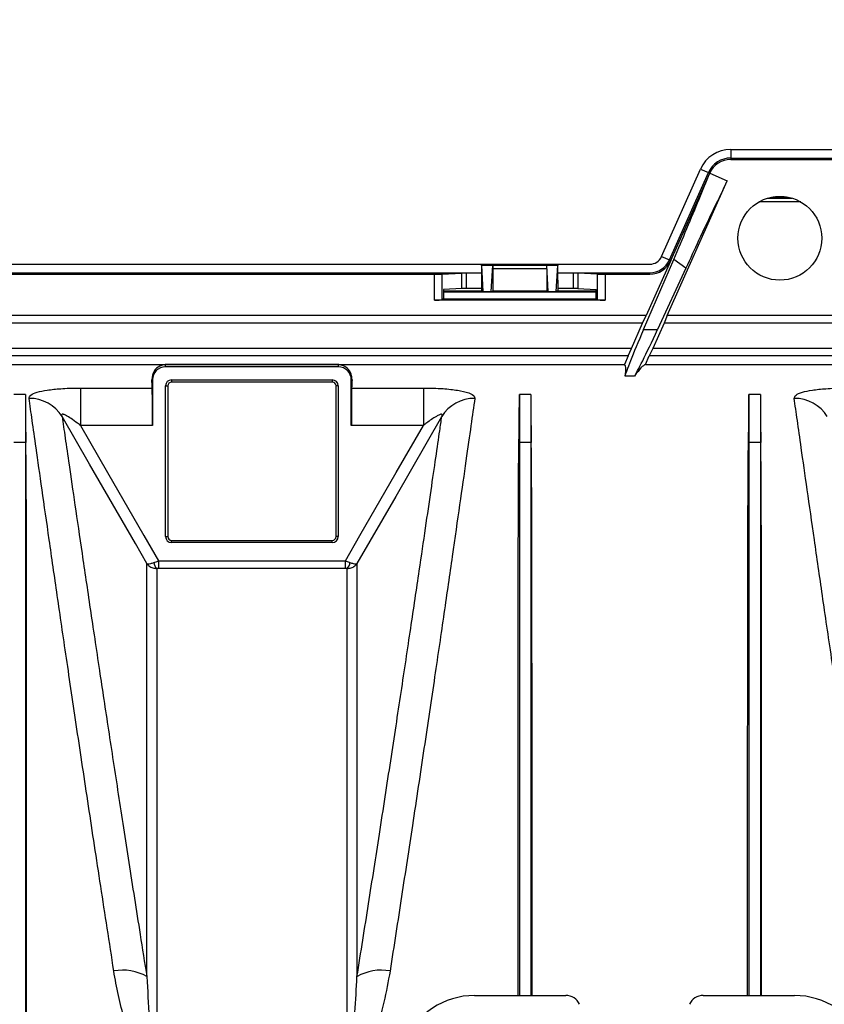
# Model space of a CAD drawing. Units: millimetres. Extents: x 150 to 4162, y 50 to 2920.
# Drawn here: x 1903 to 2008, y 1073 to 1202 of the extents above; entities that cross this region are included whole.
import ezdxf

# ---------------------------------------------------------------- set-up
doc = ezdxf.new("R2010")
doc.units = ezdxf.units.MM
doc.header["$LTSCALE"] = 10
doc.layers.get('0').update_dxf_attribs({"color": 1})
doc.layers.add('157028', color=7, linetype='Continuous')
doc.layers.add('DIMENSION', color=3, linetype='Continuous')
doc.styles.add('SLDTEXTSTYLE0', font='TXT', dxfattribs={"width": 0.605})
doc.dimstyles.new('SLDDIMSTYLE1', dxfattribs={"dimtxt": 25, "dimasz": 25, "dimexe": 0, "dimexo": 0.0625, "dimgap": 6.25, "dimtad": 1, "dimdec": 0, "dimrnd": 1e-09, "dimzin": 12, "dimdsep": 46, "dimtxsty": 'SLDTEXTSTYLE0', "dimsah": 1, "dimcen": 0.09, "dimadec": 0, "dimazin": 3, "dimtfac": 1, "dimtdec": 0, "dimtofl": 0, "dimtmove": 0, "dimatfit": 3, "dimfxl": 0, "dimfrac": 2, "dimtolj": 1, "dimtzin": 12, "dimarcsym": 0})

# ---------------------------------------------------------------- blocks, each defined once
blk = doc.blocks.new('1115422-M_002__D_8')
at = {"layer": 'DIMENSION'}
for p, q in [((1256.48, 1182.09), (1256.48, 1294.97)), ((2392.9, 1019.36), (2392.9, 1294.97)), ((1256.48, 1284.97), (2392.9, 1284.97))]:
    blk.add_line(p, q, dxfattribs=at)
for points in [[(1256.48, 1284.97), (1281.48, 1281.12), (1281.48, 1288.81)], [(2392.9, 1284.97), (2367.9, 1288.81), (2367.9, 1281.12)]]:
    blk.add_solid(points, dxfattribs=at)
at = {"layer": 'DIMENSION', "insert": (1757.85, 1317.19), "char_height": 25, "attachment_point": 1, "style": 'SLDTEXTSTYLE0'}
blk.add_mtext('1136mm', dxfattribs=at)
blk = doc.blocks.new('1115422-M_002_Top_view')
for p, q in [((-217.43, 385.61), (-182.57, 385.61)), ((-217.43, 385.61), (-217.43, 384.49)), ((-217.43, 384.49), (-182.57, 384.49)), ((-217.43, 384.49), (-217.43, 384.3)), ((-217.43, 384.3), (-182.57, 384.3)), ((-226.45, 371.61), (-221.36, 383.05)), ((-225.43, 371.16), (-220.34, 382.6)), ((-225.26, 371.08), (-220.17, 382.52)), ((-221.36, 383.05), (-220.34, 382.6)), ((-220.34, 382.6), (-220.17, 382.52)), ((-220.17, 382.52), (-217.88, 381.5)), ((-225.72, 363.89), (-217.88, 381.5)), ((-208.27, 378.75), (-213.73, 378.75)), ((-212.56, 379.25), (-209.44, 379.25)), ((-211.88, 379.41), (-210.12, 379.41)), ((-228.81, 362.09), (-224.88, 371.24)), ((-225.26, 371.08), (-228.46, 363.89)), ((-226.45, 371.61), (-225.43, 371.16)), ((-225.43, 371.16), (-225.26, 371.08)), ((-223.29, 370.09), (-224.88, 371.24)), ((-712, 370.61), (-228, 370.61)), ((-330, 369.49), (-250, 369.49)), ((-249.97, 370.49), (-249.99, 370.5)), ((-249.99, 370.5), (-240.01, 370.5)), ((-249.97, 370.49), (-248.53, 370.49)), ((-249.78, 367.05), (-249.97, 370.45)), ((-248.53, 370.45), (-249.97, 370.45)), ((-248.72, 367.05), (-248.53, 370.45)), ((-248.52, 370.5), (-248.53, 370.49)), ((-248.53, 370), (-248.53, 367.1)), ((-241.47, 370), (-248.53, 370)), ((-248.52, 370.5), (-241.48, 370.5)), ((-241.47, 370.49), (-241.48, 370.5)), ((-241.47, 370.49), (-240.03, 370.49)), ((-241.28, 367.05), (-241.47, 370.45)), ((-240.03, 370.45), (-241.47, 370.45)), ((-241.47, 370), (-241.47, 367.1)), ((-240.22, 367.05), (-240.03, 370.45)), ((-240.03, 370.49), (-240.01, 370.5)), ((-240, 369.49), (-228, 369.49)), ((-228, 369.3), (-228, 369.49)), ((-223.29, 370.09), (-226.98, 362.09)), ((-323.84, 369.3), (-256.16, 369.3)), ((-256.16, 365.9), (-256.16, 369.3)), ((-255.18, 369.31), (-252.58, 369.44)), ((-255.18, 369.31), (-255.18, 365.97)), ((-252.58, 367.42), (-252.58, 369.44)), ((-250, 369.44), (-252.01, 369.44)), ((-252.01, 369.44), (-252.01, 367.42)), ((-250, 368.52), (-250, 367.12)), ((-237.99, 369.44), (-240, 369.44)), ((-240, 368.52), (-240, 367.12)), ((-237.99, 367.42), (-237.99, 369.44)), ((-234.82, 369.31), (-237.42, 369.44)), ((-237.42, 369.44), (-237.42, 367.42)), ((-234.82, 365.97), (-234.82, 369.31)), ((-233.84, 369.3), (-228, 369.3)), ((-233.84, 369.3), (-233.84, 365.9)), ((-252.58, 367.42), (-254.97, 367.3)), ((-254.97, 367.3), (-254.97, 366.08)), ((-254.97, 367.12), (-250, 367.12)), ((-254.97, 367), (-235.03, 367)), ((-250, 367.42), (-252.01, 367.42)), ((-250, 367.12), (-249.78, 367.01)), ((-249.78, 367.05), (-248.72, 367.05)), ((-248.72, 367.01), (-249.78, 367.01)), ((-248.53, 367.1), (-248.72, 367.01)), ((-241.47, 367.1), (-248.53, 367.1)), ((-241.47, 367.1), (-241.28, 367.01)), ((-241.28, 367.05), (-240.22, 367.05)), ((-240.22, 367.01), (-241.28, 367.01)), ((-240, 367.12), (-240.22, 367.01)), ((-237.99, 367.42), (-240, 367.42)), ((-240, 367.12), (-235.03, 367.12)), ((-237.42, 367.42), (-235.03, 367.3)), ((-235.03, 366.08), (-235.03, 367.3)), ((-233.84, 365.9), (-256.16, 365.9)), ((-254.97, 366.08), (-255.18, 365.97)), ((-254.97, 366.08), (-235.03, 366.08)), ((-235.03, 366.08), (-234.82, 365.97)), ((-228.46, 363.89), (-711.54, 363.89)), ((-228.94, 362.89), (-228.46, 363.89)), ((-225.72, 363.89), (-226.13, 362.89)), ((-174.28, 363.89), (-225.72, 363.89)), ((-228.94, 362.89), (-711.06, 362.89)), ((-230.4, 359.61), (-228.94, 362.89)), ((-228.81, 362.09), (-226.98, 362.09)), ((-226.13, 362.89), (-227.59, 359.61)), ((-173.87, 362.89), (-226.13, 362.89)), ((-230.4, 359.61), (-709.6, 359.61)), ((-230.81, 358.61), (-230.4, 359.61)), ((-227.59, 359.61), (-228.07, 358.61)), ((-172.41, 359.61), (-227.59, 359.61)), ((-230.81, 358.61), (-709.19, 358.61)), ((-230.81, 358.61), (-231.31, 357.49)), ((-228.57, 357.49), (-228.07, 358.61)), ((-171.93, 358.61), (-228.07, 358.61)), ((-378, 357.49), (-231.31, 357.49)), ((-268.7, 357.48), (-291.3, 357.48)), ((-291.3, 357.19), (-291.3, 357.48)), ((-268.7, 357.19), (-291.3, 357.19)), ((-268.7, 357.19), (-268.7, 357.48)), ((-228.57, 357.49), (-171.43, 357.49)), ((-292.99, 355.5), (-293.08, 355.5)), ((-292.99, 355.5), (-292.99, 349.52)), ((-290.5, 355.49), (-269.5, 355.49)), ((-290.5, 355.49), (-290.5, 355.2)), ((-269.5, 355.49), (-269.5, 355.2)), ((-267.01, 349.52), (-267.01, 355.5)), ((-267.01, 355.5), (-266.92, 355.5)), ((-229.99, 355.99), (-231.22, 355.99)), ((-302.41, 354.42), (-293.03, 354.42)), ((-302.41, 354.42), (-302.41, 349.52)), ((-291.29, 335), (-291.29, 354.7)), ((-291.29, 354.7), (-291, 354.7)), ((-291, 354.7), (-291, 335)), ((-269.5, 355.2), (-290.5, 355.2)), ((-269, 335), (-269, 354.7)), ((-268.71, 354.7), (-269, 354.7)), ((-268.71, 354.7), (-268.71, 335)), ((-266.97, 354.42), (-257.59, 354.42)), ((-257.59, 354.42), (-257.59, 349.52)), ((-309.6, 353.56), (-311.1, 353.56)), ((-309.6, 353.56), (-309.6, 347.28)), ((-245.05, 353.56), (-245.05, 347.28)), ((-243.55, 353.56), (-245.05, 353.56)), ((-243.55, 353.56), (-243.55, 347.28)), ((-215.05, 353.56), (-215.05, 347.28)), ((-213.55, 353.56), (-215.05, 353.56)), ((-213.55, 353.56), (-213.55, 347.28)), ((-292.99, 349.52), (-302.41, 349.52)), ((-257.59, 349.52), (-267.01, 349.52)), ((-309.6, 347.28), (-311.1, 347.28)), ((-309.6, 347.28), (-309.54, 347.28)), ((-245.05, 347.28), (-245.11, 347.28)), ((-243.55, 347.28), (-245.05, 347.28)), ((-243.55, 347.28), (-243.49, 347.28)), ((-215.05, 347.28), (-215.11, 347.28)), ((-213.55, 347.28), (-215.05, 347.28)), ((-213.55, 347.28), (-213.49, 347.28)), ((-291.29, 335), (-291, 335)), ((-268.71, 335), (-269, 335)), ((-290.5, 334.5), (-269.5, 334.5)), ((-290.5, 334.21), (-290.5, 334.5)), ((-269.5, 334.21), (-290.5, 334.21)), ((-269.5, 334.21), (-269.5, 334.5)), ((-292.21, 331.82), (-292.21, 330.84)), ((-292.21, 331.82), (-267.79, 331.82)), ((-267.79, 330.84), (-267.79, 331.82)), ((-267.79, 330.84), (-292.21, 330.84)), ((-250.89, 275), (-238.98, 275)), ((-221.02, 275), (-209.11, 275))]:
    blk.add_line(p, q)
at = {"flags": 128}
for points in [[(-293.73, 331.49), (-295.23, 334.09), (-301.23, 344.48), (-304.81, 350.7)], [(-255.19, 350.7), (-255.22, 350.65), (-261.21, 340.25), (-264.58, 334.41), (-266.27, 331.49)], [(-302.41, 349.52), (-298.87, 343.38), (-294.12, 335.15), (-292.21, 331.82)], [(-267.79, 331.82), (-265.88, 335.15), (-261.13, 343.38), (-257.59, 349.52)]]:
    blk.add_lwpolyline(points, dxfattribs=at)
blk.add_circle((-211, 374), 5.48)
for centre, radius, start, end in [((-217.43, 381.3), 4.31, 90, 155.9995), ((-217.43, 381.3), 3.19, 90, 155.9995), ((-217.43, 381.3), 3, 90, 155.9995), ((-228, 372.3), 1.69, 270, 335.9995), ((-228, 372.3), 2.81, 270, 335.9995), ((-228, 372.3), 3, 270, 335.9995), ((-291.3, 355.5), 1.69, 90, 180), ((-268.7, 355.5), 1.69, 0, 90), ((-290.5, 354.7), 0.788, 90, 180), ((-269.5, 354.7), 0.788, 0, 90), ((-290.5, 354.7), 0.5, 90, 180), ((-269.5, 354.7), 0.5, 0, 90), ((-309.05, 348.09), 4.98, 31.5633, 90.8312), ((-250.95, 348.09), 4.98, 89.1688, 148.4367), ((-209.05, 348.09), 4.98, 31.5633, 90.8312), ((-290.5, 335), 0.788, 180, 270), ((-290.5, 335), 0.5, 180, 270), ((-269.5, 335), 0.788, 270, 0), ((-269.5, 335), 0.5, 270, 0), ((-291.74, 331.64), 1.07, 181.6175, 228.7555), ((-268.26, 331.64), 1.07, 311.2445, 358.3825), ((-296.88, 272.04), 6.27, 59.8793, 100.7067), ((-263.12, 272.04), 6.27, 79.2933, 120.1207), ((-250.89, 265), 10, 90, 156.9296), ((-238.98, 273), 2, 25, 90), ((-221.02, 273), 2, 90, 155), ((-209.11, 265), 10, 23.0704, 90)]:
    blk.add_arc(centre, radius, start, end)
for centre, major_axis, ratio, start_param, end_param in [((-249.95, 368.52), (0, 2.8), 0.017455, 0.78218, 1.570796), ((-249.98, 369.49), (0, 1), 0.017455, 5.977753, 6.265732), ((-248.52, 370), (0, 0.5), 0.017455, 0.017453, 1.570796), ((-248.52, 369.49), (0, 1), 0.017455, 0.017453, 0.305433), ((-241.48, 370), (0, 0.5), 0.017455, 4.712389, 6.265732), ((-241.48, 369.49), (0, 1), 0.017455, 5.977753, 6.265732), ((-240.02, 369.49), (0, 1), 0.017455, 0.017453, 0.305433), ((-240.05, 368.52), (0, 2.8), 0.017455, 4.712389, 5.501006), ((-256.16, 369.31), (1, 0), 0.008727, 4.712389, 6.108652), ((-252.01, 369.43), (0.58, 0), 0.008727, 1.570796, 2.96706), ((-237.99, 369.43), (0.58, 0), 0.008727, 0.174533, 1.570796), ((-233.84, 369.31), (1, 0), 0.008727, 3.316126, 4.712389), ((-252.01, 367.42), (0.58, 0), 0.008727, 1.570796, 2.96706), ((-249.78, 368.01), (0, 1), 0.017455, 2.83616, 3.132866), ((-248.72, 368.01), (0, 1), 0.017455, 3.150319, 3.447025), ((-241.28, 368.01), (0, 1), 0.017455, 2.83616, 3.132866), ((-240.22, 368.01), (0, 1), 0.017455, 3.150319, 3.447025), ((-237.99, 367.42), (0.58, 0), 0.008727, 0.174533, 1.570796), ((-256.16, 365.99), (1, 0), 0.087489, 4.712389, 6.108652), ((-233.84, 365.99), (1, 0), 0.087489, 3.316126, 4.712389), ((-226.76, 365.9), (4.46, 10), 0.031895, 1.976128, 3.017437), ((-225.64, 365.9), (4.46, 10), 0.031895, 3.294183, 4.335492), ((-301.51, 200), (70.2, 157.48), 0.031895, 6.15903, 6.284704), ((-298.62, 200), (70.2, 157.48), 0.031895, 0.026916, 0.15259), ((-293.3, 200), (0, 157.5), 0.008727, 6.085173, 6.123652), ((-266.7, 200), (0, 157.5), 0.008727, 0.159533, 0.198013), ((-293.04, 349.52), (0, 5), 0.008727, 4.712389, 6.085173), ((-266.96, 349.52), (0, 5), 0.008727, 0.198013, 1.570796), ((-303.41, 200), (-6.04, 157.5), 0.00872, 0.223759, 0.361842), ((-251.24, 200), (6.04, 157.5), 0.00872, 5.921343, 6.059426), ((-237.36, 200), (-6.04, 157.5), 0.00872, 0.223759, 0.361842), ((-221.24, 200), (6.04, 157.5), 0.00872, 5.921343, 6.059426), ((-207.36, 200), (-6.04, 157.5), 0.00872, 0.223759, 0.361842)]:
    blk.add_ellipse(centre, major_axis=major_axis, ratio=ratio, start_param=start_param, end_param=end_param)
for points, knots in [([(-224.88, 371.24), (-224.29, 372.61), (-223.11, 375.37), (-221.52, 379.18), (-220.62, 381.41), (-220.17, 382.52)], [0, 0, 0, 0, 0.3285497, 0.6644547, 1, 1, 1, 1]), ([(-217.88, 381.5), (-218.45, 380.34), (-219.59, 378), (-221.44, 374.08), (-222.73, 371.31), (-223.29, 370.09)], [0, 0, 0, 0, 0.353193, 0.716403, 1, 1, 1, 1]), ([(-291.3, 357.48), (-291.3, 357.48), (-291.31, 357.48), (-291.32, 357.48), (-291.34, 357.48), (-291.38, 357.47), (-291.47, 357.46), (-291.7, 357.42), (-292.19, 357.24), (-292.91, 356.71), (-293.03, 355.9), (-293.08, 355.5)], [0, 0, 0, 0, 0.000317, 0.000721, 0.001499, 0.004486, 0.016316, 0.063456, 0.251896, 0.626098, 1, 1, 1, 1]), ([(-266.92, 355.5), (-266.93, 355.68), (-266.95, 356.22), (-267.34, 356.88), (-267.85, 357.25), (-268.2, 357.38), (-268.33, 357.42), (-268.42, 357.44), (-268.49, 357.46), (-268.53, 357.46), (-268.57, 357.47), (-268.6, 357.47), (-268.62, 357.47), (-268.63, 357.47), (-268.65, 357.47), (-268.66, 357.48), (-268.67, 357.48), (-268.68, 357.48), (-268.69, 357.48), (-268.69, 357.48), (-268.7, 357.48), (-268.7, 357.48)], [0, 0, 0, 0, 0.15712, 0.472099, 0.787165, 0.857634, 0.904732, 0.936197, 0.957218, 0.971268, 0.980666, 0.98696, 0.991185, 0.99403, 0.995955, 0.997268, 0.998173, 0.999125, 0.999507, 0.999826, 1, 1, 1, 1]), ([(-309.13, 353.07), (-309.09, 353.22), (-309.02, 353.51), (-308.13, 353.89), (-306.77, 354.17), (-304.92, 354.36), (-303.39, 354.42), (-302.52, 354.42), (-302.41, 354.42)], [0, 0, 0, 0, 0.1852679, 0.3696139, 0.5505793, 0.7453542, 0.9677115, 1, 1, 1, 1]), ([(-257.59, 354.42), (-256.72, 354.41), (-255.12, 354.38), (-253.54, 354.2), (-252.29, 353.98), (-251.32, 353.71), (-250.88, 353.34), (-250.87, 353.13), (-250.87, 353.07)], [0, 0, 0, 0, 0.254269, 0.466021, 0.512639, 0.736263, 0.927593, 1, 1, 1, 1]), ([(-209.13, 353.07), (-209.09, 353.22), (-209.02, 353.51), (-208.13, 353.89), (-206.77, 354.17), (-204.92, 354.36), (-203.39, 354.42), (-202.52, 354.42), (-202.41, 354.42)], [0, 0, 0, 0, 0.185268, 0.369614, 0.550579, 0.745354, 0.967711, 1, 1, 1, 1]), ([(-298.05, 278.2), (-298.62, 281.93), (-299.78, 289.4), (-301.39, 299.97), (-302.89, 309.96), (-304.25, 319.16), (-305.46, 327.42), (-306.52, 334.8), (-307.45, 341.28), (-308.18, 346.38), (-308.74, 350.33), (-309, 352.15), (-309.13, 353.07)], [0, 0, 0, 0, 0.102636, 0.205272, 0.310895, 0.416517, 0.519041, 0.621565, 0.727129, 0.832692, 0.916148, 1, 1, 1, 1]), ([(-250.87, 353.07), (-251.03, 351.95), (-251.35, 349.71), (-252.01, 345.01), (-252.83, 339.32), (-253.79, 332.63), (-254.88, 325.09), (-256.11, 316.71), (-257.49, 307.43), (-258.94, 297.78), (-260.43, 288.03), (-261.44, 281.48), (-261.95, 278.2)], [0, 0, 0, 0, 0.101055, 0.20211, 0.306096, 0.410082, 0.511191, 0.6123, 0.716297, 0.820293, 0.909909, 1, 1, 1, 1]), ([(-198.05, 278.2), (-198.62, 281.93), (-199.78, 289.4), (-201.39, 299.97), (-202.89, 309.96), (-204.25, 319.16), (-205.46, 327.42), (-206.52, 334.8), (-207.45, 341.28), (-208.18, 346.38), (-208.74, 350.33), (-209, 352.15), (-209.13, 353.07)], [0, 0, 0, 0, 0.102636, 0.205272, 0.310895, 0.416517, 0.519041, 0.621565, 0.727129, 0.832692, 0.916148, 1, 1, 1, 1]), ([(-302.41, 349.52), (-302.46, 349.56), (-302.8, 349.83), (-303.38, 350.26), (-304.05, 350.7), (-304.44, 350.91), (-304.64, 350.98), (-304.75, 351), (-304.82, 350.99), (-304.87, 350.94), (-304.88, 350.86), (-304.84, 350.75), (-304.81, 350.7)], [0, 0, 0, 0, 0.04792, 0.358423, 0.585788, 0.714062, 0.745477, 0.80034, 0.846123, 0.8667, 0.927905, 1, 1, 1, 1]), ([(-304.81, 350.7), (-304.68, 349.81), (-304.43, 348.02), (-303.87, 344.19), (-303.15, 339.25), (-302.23, 332.95), (-301.16, 325.73), (-300, 317.96), (-298.77, 309.8), (-297.48, 301.4), (-296.1, 292.47), (-294.84, 284.42), (-294.03, 279.31), (-293.73, 277.46)], [0, 0, 0, 0, 0.083627, 0.167254, 0.271087, 0.375297, 0.47951, 0.583347, 0.674485, 0.765872, 0.857263, 0.948404, 1, 1, 1, 1]), ([(-266.27, 277.46), (-265.76, 280.66), (-264.74, 287.07), (-263.27, 296.52), (-261.84, 305.8), (-260.47, 314.82), (-259.23, 323.13), (-258.17, 330.26), (-257.29, 336.21), (-256.57, 341.17), (-255.95, 345.42), (-255.49, 348.57), (-255.27, 350.1), (-255.19, 350.7)], [0, 0, 0, 0, 0.089651, 0.179774, 0.2809, 0.382024, 0.486011, 0.589998, 0.677225, 0.764452, 0.853525, 0.942598, 1, 1, 1, 1]), ([(-255.19, 350.7), (-255.16, 350.76), (-255.12, 350.86), (-255.14, 350.96), (-255.2, 351), (-255.32, 350.99), (-255.55, 350.91), (-256.18, 350.57), (-256.89, 350.06), (-257.45, 349.63), (-257.59, 349.52)], [0, 0, 0, 0, 0.0768465, 0.1270118, 0.1775338, 0.2221653, 0.2943044, 0.4313228, 0.8501667, 1, 1, 1, 1]), ([(-309.6, 347.28), (-309.6, 346.36), (-309.6, 344.53), (-309.6, 340.7), (-309.6, 336.11), (-309.6, 330.7), (-309.6, 324.54), (-309.6, 317.65), (-309.6, 310.08), (-309.6, 301.88), (-309.6, 293.11), (-309.6, 283.81), (-309.6, 274.08), (-309.6, 267.27), (-309.6, 263.86)], [0, 0, 0, 0, 0.083406, 0.166811, 0.250217, 0.333623, 0.417028, 0.500434, 0.58384, 0.667245, 0.750651, 0.833767, 0.916884, 1, 1, 1, 1]), ([(-309.44, 264.02), (-309.44, 266.57), (-309.44, 271.68), (-309.44, 279.11), (-309.44, 286.36), (-309.44, 294.62), (-309.44, 303.66), (-309.44, 313.26), (-309.45, 322.14), (-309.46, 329.38), (-309.47, 335.14), (-309.48, 339.69), (-309.5, 343.8), (-309.53, 346.12), (-309.54, 347.28)], [0, 0, 0, 0, 0.067853, 0.135706, 0.204354, 0.273003, 0.37822, 0.483437, 0.591711, 0.699985, 0.774461, 0.848936, 0.924468, 1, 1, 1, 1]), ([(-245.21, 275), (-245.21, 276.79), (-245.21, 281.32), (-245.21, 288.27), (-245.21, 296.87), (-245.21, 305.96), (-245.21, 315.39), (-245.2, 324.07), (-245.19, 330.97), (-245.18, 336.31), (-245.16, 340.39), (-245.15, 344.1), (-245.12, 346.22), (-245.11, 347.28)], [0, 0, 0, 0, 0.05455, 0.137709, 0.220868, 0.337604, 0.45434, 0.574467, 0.694594, 0.770493, 0.846392, 0.923196, 1, 1, 1, 1]), ([(-245.05, 347.28), (-245.05, 346.36), (-245.05, 344.53), (-245.05, 340.7), (-245.05, 336.11), (-245.05, 330.7), (-245.05, 324.54), (-245.05, 317.65), (-245.05, 310.08), (-245.05, 301.88), (-245.05, 293.1), (-245.05, 284.16), (-245.05, 277.94), (-245.05, 275)], [0, 0, 0, 0, 0.091821, 0.183642, 0.275462, 0.367283, 0.459104, 0.550925, 0.642746, 0.734566, 0.826387, 0.91789, 1, 1, 1, 1]), ([(-243.55, 347.28), (-243.55, 346.36), (-243.55, 344.53), (-243.55, 340.7), (-243.55, 336.11), (-243.55, 330.7), (-243.55, 324.54), (-243.55, 317.65), (-243.55, 310.08), (-243.55, 301.88), (-243.55, 293.1), (-243.55, 284.16), (-243.55, 277.94), (-243.55, 275)], [0, 0, 0, 0, 0.091821, 0.183642, 0.275462, 0.367283, 0.459104, 0.550925, 0.642746, 0.734566, 0.826387, 0.91789, 1, 1, 1, 1]), ([(-243.39, 275), (-243.39, 276.36), (-243.39, 280.22), (-243.39, 286.35), (-243.39, 294.62), (-243.39, 303.66), (-243.39, 313.26), (-243.4, 322.14), (-243.41, 329.38), (-243.42, 335.14), (-243.43, 339.69), (-243.45, 343.8), (-243.48, 346.12), (-243.49, 347.28)], [0, 0, 0, 0, 0.0411028, 0.1172654, 0.193428, 0.310162, 0.426896, 0.5470214, 0.6671467, 0.7497738, 0.8324008, 0.9162004, 1, 1, 1, 1]), ([(-215.21, 275), (-215.21, 276.79), (-215.21, 281.32), (-215.21, 288.27), (-215.21, 296.87), (-215.21, 305.96), (-215.21, 315.39), (-215.2, 324.07), (-215.19, 330.97), (-215.18, 336.31), (-215.16, 340.39), (-215.15, 344.1), (-215.12, 346.22), (-215.11, 347.28)], [0, 0, 0, 0, 0.05455, 0.137709, 0.220868, 0.337604, 0.45434, 0.574467, 0.694594, 0.770493, 0.846392, 0.923196, 1, 1, 1, 1]), ([(-215.05, 347.28), (-215.05, 346.36), (-215.05, 344.53), (-215.05, 340.7), (-215.05, 336.11), (-215.05, 330.7), (-215.05, 324.54), (-215.05, 317.65), (-215.05, 310.08), (-215.05, 301.88), (-215.05, 293.1), (-215.05, 284.16), (-215.05, 277.94), (-215.05, 275)], [0, 0, 0, 0, 0.091821, 0.183642, 0.275462, 0.367283, 0.459104, 0.550925, 0.642746, 0.734566, 0.826387, 0.91789, 1, 1, 1, 1]), ([(-213.55, 347.28), (-213.55, 346.36), (-213.55, 344.53), (-213.55, 340.7), (-213.55, 336.11), (-213.55, 330.7), (-213.55, 324.54), (-213.55, 317.65), (-213.55, 310.08), (-213.55, 301.88), (-213.55, 293.1), (-213.55, 284.16), (-213.55, 277.94), (-213.55, 275)], [0, 0, 0, 0, 0.091821, 0.183642, 0.275462, 0.367283, 0.459104, 0.550925, 0.642746, 0.734566, 0.826387, 0.91789, 1, 1, 1, 1]), ([(-213.39, 275), (-213.39, 276.36), (-213.39, 280.22), (-213.39, 286.35), (-213.39, 294.62), (-213.39, 303.66), (-213.39, 313.26), (-213.4, 322.14), (-213.41, 329.38), (-213.42, 335.14), (-213.43, 339.69), (-213.45, 343.8), (-213.48, 346.12), (-213.49, 347.28)], [0, 0, 0, 0, 0.041103, 0.117265, 0.193428, 0.310162, 0.426896, 0.547021, 0.667147, 0.749774, 0.832401, 0.9162, 1, 1, 1, 1]), ([(-293.73, 331.49), (-293.73, 331.49), (-293.7, 331.46), (-293.58, 331.42), (-293.26, 331.45), (-292.95, 331.56), (-292.8, 331.6)], [0, 0, 0, 0, 0.004978, 0.293778, 0.669608, 1, 1, 1, 1]), ([(-293.73, 331.49), (-293.73, 331.49), (-293.66, 331.37), (-293.44, 331.12), (-292.99, 330.87), (-292.62, 330.85), (-292.44, 330.83)], [0, 0, 0, 0, 0.004978, 0.29379, 0.669612, 1, 1, 1, 1]), ([(-293.73, 277.46), (-293.73, 280.41), (-293.73, 286.31), (-293.73, 294.44), (-293.73, 301.99), (-293.73, 309.41), (-293.73, 316.4), (-293.73, 322.03), (-293.73, 326.16), (-293.73, 329.21), (-293.73, 330.73), (-293.73, 331.49)], [0, 0, 0, 0, 0.109469, 0.218937, 0.330445, 0.441953, 0.579395, 0.716837, 0.811198, 0.905639, 1, 1, 1, 1]), ([(-292.8, 331.6), (-292.72, 331.64), (-292.52, 331.71), (-292.32, 331.78), (-292.21, 331.82)], [0, 0, 0, 0, 0.461756, 1, 1, 1, 1]), ([(-267.79, 331.82), (-267.62, 331.76), (-267.42, 331.69), (-267.23, 331.62), (-267.2, 331.6)], [0, 0, 0, 0, 0.826353, 1, 1, 1, 1]), ([(-267.56, 330.83), (-267.38, 330.85), (-267.01, 330.87), (-266.56, 331.12), (-266.34, 331.37), (-266.27, 331.49), (-266.27, 331.49)], [0, 0, 0, 0, 0.330388, 0.70621, 0.995022, 1, 1, 1, 1]), ([(-267.2, 331.6), (-267.05, 331.56), (-266.74, 331.45), (-266.42, 331.42), (-266.3, 331.46), (-266.27, 331.49), (-266.27, 331.49)], [0, 0, 0, 0, 0.3303916, 0.7062215, 0.9950222, 1, 1, 1, 1]), ([(-266.27, 331.49), (-266.27, 331.43), (-266.27, 330.35), (-266.27, 327.78), (-266.27, 322.79), (-266.27, 316.5), (-266.27, 309.48), (-266.27, 302.12), (-266.27, 294.63), (-266.27, 286.47), (-266.27, 280.46), (-266.27, 277.46)], [0, 0, 0, 0, 0.0081786, 0.1436728, 0.279167, 0.4185976, 0.5580281, 0.6675014, 0.7769747, 0.8884874, 1, 1, 1, 1]), ([(-292.21, 330.84), (-292.25, 330.84), (-292.33, 330.84), (-292.41, 330.84), (-292.44, 330.83)], [0, 0, 0, 0, 0.54491, 1, 1, 1, 1]), ([(-292.44, 330.83), (-292.44, 330.75), (-292.44, 329.66), (-292.44, 327.08), (-292.44, 322.11), (-292.44, 315.85), (-292.44, 308.37), (-292.44, 299.79), (-292.44, 290.12), (-292.44, 279.36), (-292.44, 271.33), (-292.44, 267.29)], [0, 0, 0, 0, 0.010177, 0.131041, 0.252744, 0.377094, 0.502359, 0.624514, 0.747537, 0.873295, 1, 1, 1, 1]), ([(-267.56, 330.83), (-267.57, 330.83), (-267.65, 330.84), (-267.73, 330.84), (-267.79, 330.84)], [0, 0, 0, 0, 0.169581, 1, 1, 1, 1]), ([(-267.56, 267.29), (-267.56, 267.47), (-267.56, 271.58), (-267.56, 279.34), (-267.56, 289.93), (-267.56, 299.62), (-267.56, 308.28), (-267.56, 315.77), (-267.56, 321.4), (-267.56, 325.53), (-267.56, 328.57), (-267.56, 330.08), (-267.56, 330.83)], [0, 0, 0, 0, 0.005465, 0.126744, 0.248022, 0.372824, 0.497626, 0.621335, 0.745043, 0.830005, 0.915038, 1, 1, 1, 1]), ([(-292.44, 266.21), (-292.67, 266.24), (-293.17, 266.3), (-294.02, 266.86), (-294.99, 268.01), (-295.9, 269.76), (-296.76, 272.19), (-297.51, 275.01), (-297.87, 277.13), (-298.05, 278.2)], [0, 0, 0, 0, 0.044067, 0.098827, 0.198459, 0.357182, 0.516637, 0.758231, 1, 1, 1, 1]), ([(-261.95, 278.2), (-262.19, 276.84), (-262.59, 274.54), (-263.43, 271.57), (-264.32, 269.32), (-265.18, 267.76), (-266.13, 266.76), (-266.84, 266.29), (-267.36, 266.24), (-267.56, 266.21)], [0, 0, 0, 0, 0.309332, 0.524179, 0.674621, 0.834446, 0.897759, 0.961158, 1, 1, 1, 1]), ([(-293.73, 277.46), (-293.64, 275.68), (-293.49, 272.8), (-293.17, 269.5), (-292.83, 267.93), (-292.67, 267.49), (-292.56, 267.35), (-292.51, 267.31), (-292.47, 267.3), (-292.45, 267.29), (-292.44, 267.29)], [0, 0, 0, 0, 0.529456, 0.860248, 0.948432, 0.984008, 0.989561, 0.995152, 0.997905, 1, 1, 1, 1]), ([(-267.56, 267.29), (-267.55, 267.29), (-267.52, 267.3), (-267.48, 267.32), (-267.39, 267.4), (-267.18, 267.83), (-266.81, 269.66), (-266.49, 273.01), (-266.34, 275.91), (-266.27, 277.46)], [0, 0, 0, 0, 0.00249, 0.005754, 0.011797, 0.032897, 0.134583, 0.53877, 1, 1, 1, 1])]:
    blk.add_open_spline(points, degree=3, knots=knots)

msp = doc.modelspace()

# ---------------------------------------------------------------- block references
at = {"layer": '157028'}
msp.add_blockref('1115422-M_002_Top_view', (2212.9, 799.357), dxfattribs=at)

# ---------------------------------------------------------------- dimensions: what is measured, and where the dimension line sits
at = {"layer": 'DIMENSION'}
dim = msp.add_linear_dim(base=(2392.9, 1284.965), p1=(1256.475, 1162.088), p2=(2392.9, 999.357), angle=0, dimstyle='SLDDIMSTYLE1', dxfattribs=at)
dim.commit()
dim.dimension.update_dxf_attribs({"geometry": '1115422-M_002__D_8', "text_midpoint": (1824.653, 1284.965), "dimtype": 160})

doc.saveas('drawing.dxf')
